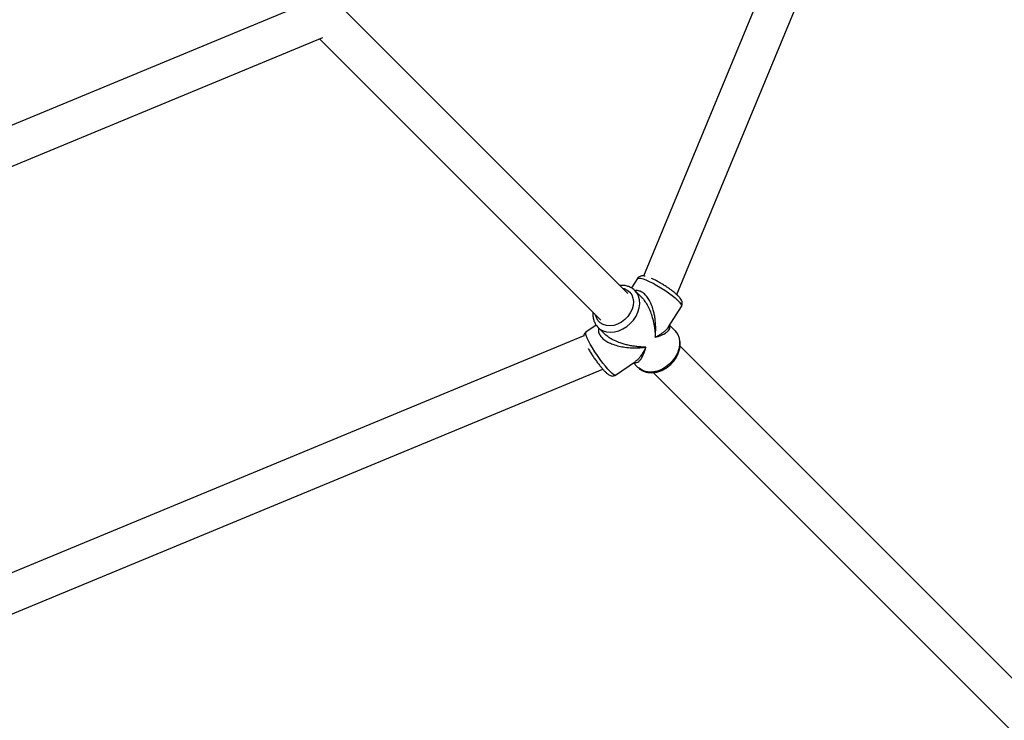
# Model space of a CAD drawing. Units: millimetres. Extents: x -4534 to 4839, y -3372 to 8938.
# Drawn here: x 1249 to 1664, y 2822 to 3118 of the extents above; entities that cross this region are included whole.
import ezdxf

# ---------------------------------------------------------------- set-up
doc = ezdxf.new("R2010")
doc.units = ezdxf.units.MM
doc.layers.add('Toestel 2D', color=7, linetype='Continuous', lineweight=20)

# ---------------------------------------------------------------- blocks, each defined once
blk = doc.blocks.new('BG-8145-RB')
at = {"layer": 'Toestel 2D', "lineweight": 25}
for points in [[(1648.36, 3339.67), (1648.36, 3339.67), (1511.68, 3009.69), (1511.68, 3009.69)], [(1525.74, 3001.83), (1525.74, 3001.83), (1663.14, 3333.54), (1663.14, 3333.54)], [(1362.77, 3121.99), (1362.77, 3121.99), (708.57, 2851.01), (708.57, 2851.01)], [(1505.08, 3002.31), (1505.08, 3002.31), (1386.33, 3121.06), (1386.33, 3121.06)], [(711.83, 2835.05), (711.83, 2835.05), (1376.43, 3110.33), (1376.43, 3110.33)], [(1375.02, 3109.75), (1375.02, 3109.75), (1493.76, 2991), (1493.76, 2991)], [(1509.12, 3008.59), (1509.12, 3008.59), (1506.63, 3004.63), (1506.63, 3004.63)], [(1508.11, 3003.52), (1508.11, 3003.52), (1507.95, 3003.68), (1507.95, 3003.68)], [(1510.86, 3000.77), (1510.86, 3000.77), (1508.11, 3003.52), (1508.11, 3003.52)], [(1522.3, 2988.24), (1522.3, 2988.24), (1527.74, 2996.87), (1527.74, 2996.87)], [(1491.75, 2988.98), (1491.75, 2988.98), (1487.44, 2986.01), (1487.44, 2986.01)], [(1492.55, 2987.97), (1492.55, 2987.97), (1495.24, 2985.28), (1495.24, 2985.28)], [(1492.55, 2987.97), (1492.55, 2987.97), (1492.68, 2987.84), (1492.68, 2987.84)], [(1524.93, 2986.71), (1524.93, 2986.71), (1522.73, 2988.91), (1522.73, 2988.91)], [(1524.93, 2986.71), (1524.93, 2986.71), (1525.03, 2986.6), (1525.03, 2986.6)], [(1486.5, 2984.45), (1486.5, 2984.45), (1159.83, 2849.14), (1159.83, 2849.14)], [(1683.32, 2824.07), (1683.32, 2824.07), (1527.1, 2980.29), (1527.1, 2980.29)], [(1165.96, 2834.36), (1165.96, 2834.36), (1494.49, 2970.44), (1494.49, 2970.44)], [(1499.93, 2967.9), (1499.93, 2967.9), (1508.31, 2973.68), (1508.31, 2973.68)], [(1507.44, 2973.08), (1507.44, 2973.08), (1509.37, 2971.15), (1509.37, 2971.15)], [(1509.54, 2970.99), (1509.54, 2970.99), (1509.37, 2971.15), (1509.37, 2971.15)], [(1515.81, 2968.96), (1515.81, 2968.96), (1672.01, 2812.76), (1672.01, 2812.76)]]:
    blk.add_open_spline(points, degree=3, dxfattribs=at)
for points, knots in [([(1509.12, 3008.59), (1509.12, 3008.59), (1509.25, 3008.71), (1509.25, 3008.71), (1509.25, 3008.71), (1509.25, 3008.71), (1509.73, 3008.83), (1509.73, 3008.83), (1509.73, 3008.83), (1509.73, 3008.83), (1510.49, 3008.75), (1510.49, 3008.75), (1510.49, 3008.75), (1510.49, 3008.75), (1511.5, 3008.48), (1511.5, 3008.48), (1511.5, 3008.48), (1511.5, 3008.48), (1512.74, 3008.02), (1512.74, 3008.02), (1512.74, 3008.02), (1512.74, 3008.02), (1514.16, 3007.4), (1514.16, 3007.4), (1514.16, 3007.4), (1514.16, 3007.4), (1515.72, 3006.62), (1515.72, 3006.62), (1515.72, 3006.62), (1515.72, 3006.62), (1517.36, 3005.72), (1517.36, 3005.72), (1517.36, 3005.72), (1517.36, 3005.72), (1519.04, 3004.72), (1519.04, 3004.72), (1519.04, 3004.72), (1519.04, 3004.72), (1520.7, 3003.65), (1520.7, 3003.65), (1520.7, 3003.65), (1520.7, 3003.65), (1522.29, 3002.56), (1522.29, 3002.56), (1522.29, 3002.56), (1522.29, 3002.56), (1523.75, 3001.48), (1523.75, 3001.48), (1523.75, 3001.48), (1523.75, 3001.48), (1525.04, 3000.43), (1525.04, 3000.43), (1525.04, 3000.43), (1525.04, 3000.43), (1526.12, 2999.46), (1526.12, 2999.46), (1526.12, 2999.46), (1526.12, 2999.46), (1526.95, 2998.59), (1526.95, 2998.59), (1526.95, 2998.59), (1526.95, 2998.59), (1527.51, 2997.86), (1527.51, 2997.86), (1527.51, 2997.86), (1527.51, 2997.86), (1527.78, 2997.28), (1527.78, 2997.28), (1527.78, 2997.28), (1527.78, 2997.28), (1527.74, 2996.88), (1527.74, 2996.88), (1527.74, 2996.88), (1527.74, 2996.88), (1527.74, 2996.87), (1527.74, 2996.87)], [0, 0, 0, 0, 0.05, 0.05, 0.05, 0.05, 0.1, 0.1, 0.1, 0.1, 0.15, 0.15, 0.15, 0.15, 0.2, 0.2, 0.2, 0.2, 0.25, 0.25, 0.25, 0.25, 0.3, 0.3, 0.3, 0.3, 0.35, 0.35, 0.35, 0.35, 0.4, 0.4, 0.4, 0.4, 0.45, 0.45, 0.45, 0.45, 0.5, 0.5, 0.5, 0.5, 0.55, 0.55, 0.55, 0.55, 0.6, 0.6, 0.6, 0.6, 0.65, 0.65, 0.65, 0.65, 0.7, 0.7, 0.7, 0.7, 0.75, 0.75, 0.75, 0.75, 0.8, 0.8, 0.8, 0.8, 0.85, 0.85, 0.85, 0.85, 0.9, 0.9, 0.9, 0.9, 1, 1, 1, 1]), ([(1512.46, 3009.57), (1512.33, 3009.6), (1512.21, 3009.64), (1512.08, 3009.66), (1512.08, 3009.66), (1511.81, 3009.72), (1511.54, 3009.73), (1511.26, 3009.72), (1511.26, 3009.72), (1511.04, 3009.71), (1510.82, 3009.69), (1510.59, 3009.63), (1510.59, 3009.63), (1510.37, 3009.58), (1510.14, 3009.48), (1509.91, 3009.36), (1509.91, 3009.36), (1509.69, 3009.23), (1509.47, 3009.07), (1509.31, 3008.85), (1509.31, 3008.85), (1509.25, 3008.76), (1509.2, 3008.66), (1509.14, 3008.56)], [0, 0, 0, 0, 0.142857, 0.142857, 0.142857, 0.142857, 0.285714, 0.285714, 0.285714, 0.285714, 0.428571, 0.428571, 0.428571, 0.428571, 0.571429, 0.571429, 0.571429, 0.571429, 0.714286, 0.714286, 0.714286, 0.714286, 1, 1, 1, 1]), ([(1527.71, 2996.89), (1527.78, 2996.99), (1527.85, 2997.08), (1527.91, 2997.19), (1527.91, 2997.19), (1528.03, 2997.43), (1528.08, 2997.7), (1528.09, 2997.95), (1528.09, 2997.95), (1528.1, 2998.19), (1528.09, 2998.42), (1528.05, 2998.63), (1528.05, 2998.63), (1528, 2998.85), (1527.93, 2999.06), (1527.85, 2999.24), (1527.85, 2999.24), (1527.76, 2999.47), (1527.64, 2999.67), (1527.51, 2999.87), (1527.51, 2999.87), (1527.33, 3000.15), (1527.13, 3000.41), (1526.89, 3000.68), (1526.89, 3000.68), (1526.64, 3000.97), (1526.35, 3001.26), (1526.03, 3001.57), (1526.03, 3001.57), (1525.69, 3001.89), (1525.32, 3002.22), (1524.91, 3002.57), (1524.91, 3002.57), (1524.52, 3002.89), (1524.1, 3003.22), (1523.65, 3003.56), (1523.65, 3003.56), (1523.22, 3003.88), (1522.76, 3004.22), (1522.29, 3004.55), (1522.29, 3004.55), (1521.82, 3004.87), (1521.33, 3005.2), (1520.84, 3005.52), (1520.84, 3005.52), (1520.35, 3005.83), (1519.85, 3006.14), (1519.35, 3006.44), (1519.35, 3006.44), (1518.85, 3006.74), (1518.35, 3007.02), (1517.86, 3007.29), (1517.86, 3007.29), (1517.37, 3007.57), (1516.88, 3007.82), (1516.42, 3008.05), (1516.42, 3008.05), (1515.98, 3008.27), (1515.56, 3008.46), (1515.15, 3008.65)], [0, 0, 0, 0, 0.0625, 0.0625, 0.0625, 0.0625, 0.125, 0.125, 0.125, 0.125, 0.1875, 0.1875, 0.1875, 0.1875, 0.25, 0.25, 0.25, 0.25, 0.3125, 0.3125, 0.3125, 0.3125, 0.375, 0.375, 0.375, 0.375, 0.4375, 0.4375, 0.4375, 0.4375, 0.5, 0.5, 0.5, 0.5, 0.5625, 0.5625, 0.5625, 0.5625, 0.625, 0.625, 0.625, 0.625, 0.6875, 0.6875, 0.6875, 0.6875, 0.75, 0.75, 0.75, 0.75, 0.8125, 0.8125, 0.8125, 0.8125, 0.875, 0.875, 0.875, 0.875, 1, 1, 1, 1]), ([(1502.85, 3004.55), (1502.85, 3004.55), (1503.51, 3004.38), (1503.51, 3004.38), (1503.51, 3004.38), (1503.51, 3004.38), (1504.82, 3003.78), (1504.82, 3003.78), (1504.82, 3003.78), (1504.82, 3003.78), (1505.9, 3002.9), (1505.9, 3002.9), (1505.9, 3002.9), (1505.9, 3002.9), (1506.72, 3001.76), (1506.72, 3001.76), (1506.72, 3001.76), (1506.72, 3001.76), (1507.24, 3000.41), (1507.24, 3000.41), (1507.24, 3000.41), (1507.24, 3000.41), (1507.44, 2998.91), (1507.44, 2998.91), (1507.44, 2998.91), (1507.44, 2998.91), (1507.31, 2997.31), (1507.31, 2997.31), (1507.31, 2997.31), (1507.31, 2997.31), (1506.86, 2995.69), (1506.86, 2995.69), (1506.86, 2995.69), (1506.86, 2995.69), (1506.1, 2994.11), (1506.1, 2994.11), (1506.1, 2994.11), (1506.1, 2994.11), (1505.07, 2992.63), (1505.07, 2992.63), (1505.07, 2992.63), (1505.07, 2992.63), (1503.81, 2991.32), (1503.81, 2991.32), (1503.81, 2991.32), (1503.81, 2991.32), (1502.37, 2990.22), (1502.37, 2990.22), (1502.37, 2990.22), (1502.37, 2990.22), (1500.81, 2989.39), (1500.81, 2989.39), (1500.81, 2989.39), (1500.81, 2989.39), (1499.19, 2988.86), (1499.19, 2988.86), (1499.19, 2988.86), (1499.19, 2988.86), (1497.58, 2988.64), (1497.58, 2988.64), (1497.58, 2988.64), (1497.58, 2988.64), (1496.05, 2988.76), (1496.05, 2988.76), (1496.05, 2988.76), (1496.05, 2988.76), (1494.65, 2989.19), (1494.65, 2989.19), (1494.65, 2989.19), (1494.65, 2989.19), (1493.45, 2989.93), (1493.45, 2989.93), (1493.45, 2989.93), (1493.45, 2989.93), (1492.5, 2990.95), (1492.5, 2990.95), (1492.5, 2990.95), (1492.5, 2990.95), (1491.83, 2992.2), (1491.83, 2992.2), (1491.83, 2992.2), (1491.83, 2992.2), (1491.53, 2993.23), (1491.53, 2993.23)], [0, 0, 0, 0, 0.045455, 0.045455, 0.045455, 0.045455, 0.090909, 0.090909, 0.090909, 0.090909, 0.136364, 0.136364, 0.136364, 0.136364, 0.181818, 0.181818, 0.181818, 0.181818, 0.227273, 0.227273, 0.227273, 0.227273, 0.272727, 0.272727, 0.272727, 0.272727, 0.318182, 0.318182, 0.318182, 0.318182, 0.363636, 0.363636, 0.363636, 0.363636, 0.409091, 0.409091, 0.409091, 0.409091, 0.454545, 0.454545, 0.454545, 0.454545, 0.5, 0.5, 0.5, 0.5, 0.545455, 0.545455, 0.545455, 0.545455, 0.590909, 0.590909, 0.590909, 0.590909, 0.636364, 0.636364, 0.636364, 0.636364, 0.681818, 0.681818, 0.681818, 0.681818, 0.727273, 0.727273, 0.727273, 0.727273, 0.772727, 0.772727, 0.772727, 0.772727, 0.818182, 0.818182, 0.818182, 0.818182, 0.863636, 0.863636, 0.863636, 0.863636, 0.909091, 0.909091, 0.909091, 0.909091, 1, 1, 1, 1]), ([(1492.68, 2987.84), (1492.68, 2987.84), (1493.3, 2987.33), (1493.3, 2987.33), (1493.3, 2987.33), (1493.3, 2987.33), (1494.63, 2986.57), (1494.63, 2986.57), (1494.63, 2986.57), (1494.63, 2986.57), (1496.14, 2986.1), (1496.14, 2986.1), (1496.14, 2986.1), (1496.14, 2986.1), (1497.79, 2985.95), (1497.79, 2985.95), (1497.79, 2985.95), (1497.79, 2985.95), (1499.52, 2986.11), (1499.52, 2986.11), (1499.52, 2986.11), (1499.52, 2986.11), (1501.28, 2986.58), (1501.28, 2986.58), (1501.28, 2986.58), (1501.28, 2986.58), (1503, 2987.34), (1503, 2987.34), (1503, 2987.34), (1503, 2987.34), (1504.64, 2988.38), (1504.64, 2988.38), (1504.64, 2988.38), (1504.64, 2988.38), (1506.15, 2989.65), (1506.15, 2989.65), (1506.15, 2989.65), (1506.15, 2989.65), (1507.46, 2991.11), (1507.46, 2991.11), (1507.46, 2991.11), (1507.46, 2991.11), (1508.55, 2992.73), (1508.55, 2992.73), (1508.55, 2992.73), (1508.55, 2992.73), (1509.37, 2994.44), (1509.37, 2994.44), (1509.37, 2994.44), (1509.37, 2994.44), (1509.9, 2996.2), (1509.9, 2996.2), (1509.9, 2996.2), (1509.9, 2996.2), (1510.12, 2997.94), (1510.12, 2997.94), (1510.12, 2997.94), (1510.12, 2997.94), (1510.03, 2999.61), (1510.03, 2999.61), (1510.03, 2999.61), (1510.03, 2999.61), (1509.63, 3001.15), (1509.63, 3001.15), (1509.63, 3001.15), (1509.63, 3001.15), (1508.93, 3002.53), (1508.93, 3002.53), (1508.93, 3002.53), (1508.93, 3002.53), (1508.11, 3003.52), (1508.11, 3003.52)], [0, 0, 0, 0, 0.052632, 0.052632, 0.052632, 0.052632, 0.105263, 0.105263, 0.105263, 0.105263, 0.157895, 0.157895, 0.157895, 0.157895, 0.210526, 0.210526, 0.210526, 0.210526, 0.263158, 0.263158, 0.263158, 0.263158, 0.315789, 0.315789, 0.315789, 0.315789, 0.368421, 0.368421, 0.368421, 0.368421, 0.421053, 0.421053, 0.421053, 0.421053, 0.473684, 0.473684, 0.473684, 0.473684, 0.526316, 0.526316, 0.526316, 0.526316, 0.578947, 0.578947, 0.578947, 0.578947, 0.631579, 0.631579, 0.631579, 0.631579, 0.684211, 0.684211, 0.684211, 0.684211, 0.736842, 0.736842, 0.736842, 0.736842, 0.789474, 0.789474, 0.789474, 0.789474, 0.842105, 0.842105, 0.842105, 0.842105, 0.894737, 0.894737, 0.894737, 0.894737, 1, 1, 1, 1]), ([(1507.93, 3003.7), (1507.69, 3003.9), (1507.46, 3004.11), (1507.21, 3004.29), (1507.21, 3004.29), (1506.8, 3004.59), (1506.35, 3004.84), (1505.89, 3005.05), (1505.89, 3005.05), (1505.42, 3005.26), (1504.93, 3005.42), (1504.42, 3005.54), (1504.42, 3005.54), (1503.91, 3005.66), (1503.38, 3005.74), (1502.84, 3005.75), (1502.84, 3005.75), (1502.46, 3005.76), (1502.07, 3005.73), (1501.69, 3005.71)], [0, 0, 0, 0, 0.166667, 0.166667, 0.166667, 0.166667, 0.333333, 0.333333, 0.333333, 0.333333, 0.5, 0.5, 0.5, 0.5, 0.666667, 0.666667, 0.666667, 0.666667, 1, 1, 1, 1]), ([(1516.66, 2983.84), (1516.72, 2984.4), (1516.77, 2984.97), (1516.81, 2985.54), (1516.81, 2985.54), (1516.84, 2985.94), (1516.85, 2986.35), (1516.86, 2986.76), (1516.86, 2986.76), (1516.87, 2987.28), (1516.87, 2987.8), (1516.86, 2988.32), (1516.86, 2988.32), (1516.84, 2988.78), (1516.82, 2989.25), (1516.79, 2989.71), (1516.79, 2989.71), (1516.74, 2990.39), (1516.67, 2991.08), (1516.57, 2991.76), (1516.57, 2991.76), (1516.49, 2992.38), (1516.38, 2993), (1516.25, 2993.62), (1516.25, 2993.62), (1516.14, 2994.17), (1516.01, 2994.73), (1515.85, 2995.27), (1515.85, 2995.27), (1515.62, 2996.12), (1515.33, 2996.95), (1515, 2997.75), (1515, 2997.75), (1514.7, 2998.46), (1514.37, 2999.15), (1513.98, 2999.79), (1513.98, 2999.79), (1513.61, 3000.4), (1513.21, 3000.97), (1512.76, 3001.47), (1512.76, 3001.47), (1512.34, 3001.94), (1511.89, 3002.35), (1511.42, 3002.67), (1511.42, 3002.67), (1510.96, 3002.98), (1510.48, 3003.2), (1509.99, 3003.36), (1509.99, 3003.36), (1509.49, 3003.52), (1508.98, 3003.61), (1508.51, 3003.53), (1508.51, 3003.53), (1508.4, 3003.51), (1508.29, 3003.48), (1508.19, 3003.45)], [0, 0, 0, 0, 0.066667, 0.066667, 0.066667, 0.066667, 0.133333, 0.133333, 0.133333, 0.133333, 0.2, 0.2, 0.2, 0.2, 0.266667, 0.266667, 0.266667, 0.266667, 0.333333, 0.333333, 0.333333, 0.333333, 0.4, 0.4, 0.4, 0.4, 0.466667, 0.466667, 0.466667, 0.466667, 0.533333, 0.533333, 0.533333, 0.533333, 0.6, 0.6, 0.6, 0.6, 0.666667, 0.666667, 0.666667, 0.666667, 0.733333, 0.733333, 0.733333, 0.733333, 0.8, 0.8, 0.8, 0.8, 0.866667, 0.866667, 0.866667, 0.866667, 1, 1, 1, 1]), ([(1510.85, 3000.76), (1510.91, 3000.71), (1510.96, 3000.66), (1511.02, 3000.61), (1511.02, 3000.61), (1511.51, 3000.17), (1511.94, 2999.58), (1512.34, 2998.98), (1512.34, 2998.98), (1512.77, 2998.34), (1513.17, 2997.68), (1513.53, 2996.99), (1513.53, 2996.99), (1513.93, 2996.23), (1514.29, 2995.44), (1514.6, 2994.64), (1514.6, 2994.64), (1514.91, 2993.83), (1515.19, 2993.02), (1515.42, 2992.21), (1515.42, 2992.21), (1515.7, 2991.26), (1515.92, 2990.31), (1516.1, 2989.37), (1516.1, 2989.37), (1516.22, 2988.77), (1516.31, 2988.18), (1516.39, 2987.58), (1516.39, 2987.58), (1516.47, 2987.01), (1516.53, 2986.44), (1516.57, 2985.87), (1516.57, 2985.87), (1516.62, 2985.19), (1516.64, 2984.51), (1516.66, 2983.84)], [0, 0, 0, 0, 0.1, 0.1, 0.1, 0.1, 0.2, 0.2, 0.2, 0.2, 0.3, 0.3, 0.3, 0.3, 0.4, 0.4, 0.4, 0.4, 0.5, 0.5, 0.5, 0.5, 0.6, 0.6, 0.6, 0.6, 0.7, 0.7, 0.7, 0.7, 0.8, 0.8, 0.8, 0.8, 1, 1, 1, 1]), ([(1490.37, 2994.39), (1490.34, 2993.96), (1490.32, 2993.53), (1490.33, 2993.11), (1490.33, 2993.11), (1490.35, 2992.55), (1490.44, 2992), (1490.58, 2991.47), (1490.58, 2991.47), (1490.72, 2990.94), (1490.91, 2990.44), (1491.14, 2989.96), (1491.14, 2989.96), (1491.36, 2989.49), (1491.63, 2989.04), (1491.96, 2988.64), (1491.96, 2988.64), (1492.19, 2988.36), (1492.46, 2988.1), (1492.72, 2987.85)], [0, 0, 0, 0, 0.166667, 0.166667, 0.166667, 0.166667, 0.333333, 0.333333, 0.333333, 0.333333, 0.5, 0.5, 0.5, 0.5, 0.666667, 0.666667, 0.666667, 0.666667, 1, 1, 1, 1]), ([(1492.79, 2987.73), (1492.73, 2987.49), (1492.68, 2987.26), (1492.66, 2987.02), (1492.66, 2987.02), (1492.62, 2986.55), (1492.73, 2986.06), (1492.92, 2985.58), (1492.92, 2985.58), (1493.1, 2985.11), (1493.36, 2984.65), (1493.7, 2984.21), (1493.7, 2984.21), (1494.05, 2983.76), (1494.48, 2983.33), (1494.97, 2982.95), (1494.97, 2982.95), (1495.5, 2982.52), (1496.09, 2982.14), (1496.72, 2981.81), (1496.72, 2981.81), (1497.38, 2981.45), (1498.08, 2981.15), (1498.8, 2980.88), (1498.8, 2980.88), (1499.62, 2980.58), (1500.47, 2980.34), (1501.32, 2980.14), (1501.32, 2980.14), (1502.17, 2979.94), (1503.03, 2979.78), (1503.89, 2979.67), (1503.89, 2979.67), (1504.9, 2979.53), (1505.9, 2979.45), (1506.9, 2979.41), (1506.9, 2979.41), (1507.53, 2979.39), (1508.16, 2979.39), (1508.78, 2979.4), (1508.78, 2979.4), (1509.39, 2979.41), (1509.99, 2979.44), (1510.59, 2979.49), (1510.59, 2979.49), (1511.31, 2979.55), (1512.01, 2979.64), (1512.72, 2979.73)], [0, 0, 0, 0, 0.076923, 0.076923, 0.076923, 0.076923, 0.153846, 0.153846, 0.153846, 0.153846, 0.230769, 0.230769, 0.230769, 0.230769, 0.307692, 0.307692, 0.307692, 0.307692, 0.384615, 0.384615, 0.384615, 0.384615, 0.461538, 0.461538, 0.461538, 0.461538, 0.538462, 0.538462, 0.538462, 0.538462, 0.615385, 0.615385, 0.615385, 0.615385, 0.692308, 0.692308, 0.692308, 0.692308, 0.769231, 0.769231, 0.769231, 0.769231, 0.846154, 0.846154, 0.846154, 0.846154, 1, 1, 1, 1]), ([(1525.03, 2986.6), (1525.03, 2986.6), (1525.03, 2986.6), (1525.03, 2986.6), (1525.03, 2986.6), (1525.03, 2986.6), (1525.95, 2985.39), (1525.95, 2985.39), (1525.95, 2985.39), (1525.95, 2985.39), (1526.57, 2983.97), (1526.57, 2983.97), (1526.57, 2983.97), (1526.57, 2983.97), (1526.9, 2982.38), (1526.9, 2982.38), (1526.9, 2982.38), (1526.9, 2982.38), (1526.91, 2980.69), (1526.91, 2980.69), (1526.91, 2980.69), (1526.91, 2980.69), (1526.61, 2978.94), (1526.61, 2978.94), (1526.61, 2978.94), (1526.61, 2978.94), (1526.01, 2977.19), (1526.01, 2977.19), (1526.01, 2977.19), (1526.01, 2977.19), (1525.12, 2975.5), (1525.12, 2975.5), (1525.12, 2975.5), (1525.12, 2975.5), (1523.97, 2973.91), (1523.97, 2973.91), (1523.97, 2973.91), (1523.97, 2973.91), (1522.6, 2972.49), (1522.6, 2972.49), (1522.6, 2972.49), (1522.6, 2972.49), (1521.06, 2971.28), (1521.06, 2971.28), (1521.06, 2971.28), (1521.06, 2971.28), (1519.4, 2970.31), (1519.4, 2970.31), (1519.4, 2970.31), (1519.4, 2970.31), (1517.66, 2969.61), (1517.66, 2969.61), (1517.66, 2969.61), (1517.66, 2969.61), (1515.9, 2969.22), (1515.9, 2969.22), (1515.9, 2969.22), (1515.9, 2969.22), (1514.19, 2969.14), (1514.19, 2969.14), (1514.19, 2969.14), (1514.19, 2969.14), (1512.57, 2969.37), (1512.57, 2969.37), (1512.57, 2969.37), (1512.57, 2969.37), (1511.09, 2969.92), (1511.09, 2969.92), (1511.09, 2969.92), (1511.09, 2969.92), (1509.82, 2970.75), (1509.82, 2970.75), (1509.82, 2970.75), (1509.82, 2970.75), (1509.54, 2970.99), (1509.54, 2970.99)], [0, 0, 0, 0, 0.05, 0.05, 0.05, 0.05, 0.1, 0.1, 0.1, 0.1, 0.15, 0.15, 0.15, 0.15, 0.2, 0.2, 0.2, 0.2, 0.25, 0.25, 0.25, 0.25, 0.3, 0.3, 0.3, 0.3, 0.35, 0.35, 0.35, 0.35, 0.4, 0.4, 0.4, 0.4, 0.45, 0.45, 0.45, 0.45, 0.5, 0.5, 0.5, 0.5, 0.55, 0.55, 0.55, 0.55, 0.6, 0.6, 0.6, 0.6, 0.65, 0.65, 0.65, 0.65, 0.7, 0.7, 0.7, 0.7, 0.75, 0.75, 0.75, 0.75, 0.8, 0.8, 0.8, 0.8, 0.85, 0.85, 0.85, 0.85, 0.9, 0.9, 0.9, 0.9, 1, 1, 1, 1]), ([(1509.59, 2971), (1509.75, 2970.83), (1509.91, 2970.67), (1510.09, 2970.52), (1510.09, 2970.52), (1510.47, 2970.2), (1510.92, 2969.94), (1511.38, 2969.73), (1511.38, 2969.73), (1511.84, 2969.51), (1512.33, 2969.33), (1512.83, 2969.19), (1512.83, 2969.19), (1513.33, 2969.06), (1513.85, 2968.98), (1514.39, 2968.94), (1514.39, 2968.94), (1514.93, 2968.9), (1515.48, 2968.91), (1516.03, 2968.96), (1516.03, 2968.96), (1516.59, 2969.02), (1517.16, 2969.12), (1517.72, 2969.27), (1517.72, 2969.27), (1518.28, 2969.42), (1518.84, 2969.62), (1519.39, 2969.86), (1519.39, 2969.86), (1519.95, 2970.1), (1520.49, 2970.39), (1521.01, 2970.71), (1521.01, 2970.71), (1521.53, 2971.04), (1522.04, 2971.4), (1522.52, 2971.8), (1522.52, 2971.8), (1523, 2972.2), (1523.45, 2972.63), (1523.87, 2973.1), (1523.87, 2973.1), (1524.3, 2973.56), (1524.69, 2974.05), (1525.04, 2974.56), (1525.04, 2974.56), (1525.39, 2975.08), (1525.71, 2975.61), (1525.98, 2976.16), (1525.98, 2976.16), (1526.25, 2976.72), (1526.48, 2977.28), (1526.66, 2977.85), (1526.66, 2977.85), (1526.84, 2978.43), (1526.98, 2979.01), (1527.06, 2979.59), (1527.06, 2979.59), (1527.14, 2980.17), (1527.18, 2980.74), (1527.16, 2981.31), (1527.16, 2981.31), (1527.14, 2981.87), (1527.07, 2982.43), (1526.95, 2982.97), (1526.95, 2982.97), (1526.83, 2983.5), (1526.66, 2984.01), (1526.44, 2984.5), (1526.44, 2984.5), (1526.23, 2984.98), (1525.98, 2985.44), (1525.66, 2985.85), (1525.66, 2985.85), (1525.46, 2986.1), (1525.24, 2986.33), (1525.02, 2986.56)], [0, 0, 0, 0, 0.05, 0.05, 0.05, 0.05, 0.1, 0.1, 0.1, 0.1, 0.15, 0.15, 0.15, 0.15, 0.2, 0.2, 0.2, 0.2, 0.25, 0.25, 0.25, 0.25, 0.3, 0.3, 0.3, 0.3, 0.35, 0.35, 0.35, 0.35, 0.4, 0.4, 0.4, 0.4, 0.45, 0.45, 0.45, 0.45, 0.5, 0.5, 0.5, 0.5, 0.55, 0.55, 0.55, 0.55, 0.6, 0.6, 0.6, 0.6, 0.65, 0.65, 0.65, 0.65, 0.7, 0.7, 0.7, 0.7, 0.75, 0.75, 0.75, 0.75, 0.8, 0.8, 0.8, 0.8, 0.85, 0.85, 0.85, 0.85, 0.9, 0.9, 0.9, 0.9, 1, 1, 1, 1]), ([(1516.66, 2983.84), (1517.06, 2983.95), (1517.45, 2984.07), (1517.83, 2984.19), (1517.83, 2984.19), (1518.11, 2984.28), (1518.38, 2984.38), (1518.64, 2984.48), (1518.64, 2984.48), (1518.95, 2984.6), (1519.24, 2984.72), (1519.53, 2984.85), (1519.53, 2984.85), (1519.79, 2984.97), (1520.05, 2985.09), (1520.29, 2985.22), (1520.29, 2985.22), (1520.78, 2985.47), (1521.21, 2985.75), (1521.58, 2986.04), (1521.58, 2986.04), (1521.91, 2986.3), (1522.2, 2986.57), (1522.4, 2986.86), (1522.4, 2986.86), (1522.6, 2987.13), (1522.73, 2987.42), (1522.81, 2987.72), (1522.81, 2987.72), (1522.88, 2987.99), (1522.91, 2988.27), (1522.77, 2988.56), (1522.77, 2988.56), (1522.73, 2988.63), (1522.68, 2988.7), (1522.64, 2988.76)], [0, 0, 0, 0, 0.1, 0.1, 0.1, 0.1, 0.2, 0.2, 0.2, 0.2, 0.3, 0.3, 0.3, 0.3, 0.4, 0.4, 0.4, 0.4, 0.5, 0.5, 0.5, 0.5, 0.6, 0.6, 0.6, 0.6, 0.7, 0.7, 0.7, 0.7, 0.8, 0.8, 0.8, 0.8, 1, 1, 1, 1]), ([(1522.27, 2988.25), (1522.1, 2987.98), (1521.92, 2987.7), (1521.7, 2987.44), (1521.7, 2987.44), (1521.34, 2986.99), (1520.87, 2986.56), (1520.36, 2986.14), (1520.36, 2986.14), (1520.03, 2985.88), (1519.68, 2985.62), (1519.32, 2985.37), (1519.32, 2985.37), (1518.96, 2985.12), (1518.58, 2984.88), (1518.18, 2984.65), (1518.18, 2984.65), (1517.7, 2984.37), (1517.18, 2984.11), (1516.66, 2983.84)], [0, 0, 0, 0, 0.166667, 0.166667, 0.166667, 0.166667, 0.333333, 0.333333, 0.333333, 0.333333, 0.5, 0.5, 0.5, 0.5, 0.666667, 0.666667, 0.666667, 0.666667, 1, 1, 1, 1]), ([(1487.46, 2985.98), (1487.38, 2985.94), (1487.29, 2985.89), (1487.21, 2985.83), (1487.21, 2985.83), (1487, 2985.67), (1486.85, 2985.45), (1486.74, 2985.22), (1486.74, 2985.22), (1486.63, 2985.01), (1486.55, 2984.81), (1486.51, 2984.61), (1486.51, 2984.61), (1486.49, 2984.49), (1486.48, 2984.38), (1486.48, 2984.27)], [0, 0, 0, 0, 0.2, 0.2, 0.2, 0.2, 0.4, 0.4, 0.4, 0.4, 0.6, 0.6, 0.6, 0.6, 1, 1, 1, 1]), ([(1497.66, 2969.35), (1497.66, 2969.35), (1496.71, 2970.36), (1496.71, 2970.36), (1496.71, 2970.36), (1496.71, 2970.36), (1495.65, 2971.59), (1495.65, 2971.59), (1495.65, 2971.59), (1495.65, 2971.59), (1494.54, 2972.99), (1494.54, 2972.99), (1494.54, 2972.99), (1494.54, 2972.99), (1493.39, 2974.51), (1493.39, 2974.51), (1493.39, 2974.51), (1493.39, 2974.51), (1492.26, 2976.12), (1492.26, 2976.12), (1492.26, 2976.12), (1492.26, 2976.12), (1491.17, 2977.75), (1491.17, 2977.75), (1491.17, 2977.75), (1491.17, 2977.75), (1490.16, 2979.36), (1490.16, 2979.36), (1490.16, 2979.36), (1490.16, 2979.36), (1489.26, 2980.89), (1489.26, 2980.89), (1489.26, 2980.89), (1489.26, 2980.89), (1488.51, 2982.29), (1488.51, 2982.29), (1488.51, 2982.29), (1488.51, 2982.29), (1487.92, 2983.52), (1487.92, 2983.52), (1487.92, 2983.52), (1487.92, 2983.52), (1487.52, 2984.54), (1487.52, 2984.54), (1487.52, 2984.54), (1487.52, 2984.54), (1487.32, 2985.32), (1487.32, 2985.32), (1487.32, 2985.32), (1487.32, 2985.32), (1487.32, 2985.82), (1487.32, 2985.82), (1487.32, 2985.82), (1487.32, 2985.82), (1487.44, 2986.01), (1487.44, 2986.01)], [0, 0, 0, 0, 0.066667, 0.066667, 0.066667, 0.066667, 0.133333, 0.133333, 0.133333, 0.133333, 0.2, 0.2, 0.2, 0.2, 0.266667, 0.266667, 0.266667, 0.266667, 0.333333, 0.333333, 0.333333, 0.333333, 0.4, 0.4, 0.4, 0.4, 0.466667, 0.466667, 0.466667, 0.466667, 0.533333, 0.533333, 0.533333, 0.533333, 0.6, 0.6, 0.6, 0.6, 0.666667, 0.666667, 0.666667, 0.666667, 0.733333, 0.733333, 0.733333, 0.733333, 0.8, 0.8, 0.8, 0.8, 0.866667, 0.866667, 0.866667, 0.866667, 1, 1, 1, 1]), ([(1512.72, 2979.73), (1512.2, 2979.73), (1511.67, 2979.73), (1511.14, 2979.74), (1511.14, 2979.74), (1510.76, 2979.76), (1510.38, 2979.78), (1510, 2979.81), (1510, 2979.81), (1509.51, 2979.84), (1509.03, 2979.89), (1508.54, 2979.94), (1508.54, 2979.94), (1508.1, 2979.99), (1507.67, 2980.06), (1507.23, 2980.12), (1507.23, 2980.12), (1506.59, 2980.23), (1505.94, 2980.35), (1505.29, 2980.49), (1505.29, 2980.49), (1504.7, 2980.62), (1504.11, 2980.77), (1503.52, 2980.94), (1503.52, 2980.94), (1502.99, 2981.09), (1502.46, 2981.26), (1501.93, 2981.44), (1501.93, 2981.44), (1501.12, 2981.73), (1500.31, 2982.05), (1499.52, 2982.42), (1499.52, 2982.42), (1498.83, 2982.75), (1498.16, 2983.12), (1497.51, 2983.52), (1497.51, 2983.52), (1496.89, 2983.9), (1496.28, 2984.31), (1495.79, 2984.77), (1495.79, 2984.77), (1495.61, 2984.95), (1495.44, 2985.13), (1495.27, 2985.31)], [0, 0, 0, 0, 0.083333, 0.083333, 0.083333, 0.083333, 0.166667, 0.166667, 0.166667, 0.166667, 0.25, 0.25, 0.25, 0.25, 0.333333, 0.333333, 0.333333, 0.333333, 0.416667, 0.416667, 0.416667, 0.416667, 0.5, 0.5, 0.5, 0.5, 0.583333, 0.583333, 0.583333, 0.583333, 0.666667, 0.666667, 0.666667, 0.666667, 0.75, 0.75, 0.75, 0.75, 0.833333, 0.833333, 0.833333, 0.833333, 1, 1, 1, 1]), ([(1488.35, 2979.14), (1488.36, 2979.13), (1488.36, 2979.13), (1488.36, 2979.12), (1488.36, 2979.12), (1488.59, 2978.69), (1488.89, 2978.21), (1489.18, 2977.73), (1489.18, 2977.73), (1489.48, 2977.25), (1489.77, 2976.77), (1490.09, 2976.29), (1490.09, 2976.29), (1490.25, 2976.05), (1490.42, 2975.81), (1490.58, 2975.57)], [0, 0, 0, 0, 0.2, 0.2, 0.2, 0.2, 0.4, 0.4, 0.4, 0.4, 0.6, 0.6, 0.6, 0.6, 1, 1, 1, 1]), ([(1507.65, 2973.23), (1507.75, 2973.18), (1507.84, 2973.13), (1507.93, 2973.09), (1507.93, 2973.09), (1508.24, 2972.98), (1508.53, 2973.04), (1508.81, 2973.14), (1508.81, 2973.14), (1509.13, 2973.25), (1509.44, 2973.41), (1509.73, 2973.65), (1509.73, 2973.65), (1510.02, 2973.89), (1510.29, 2974.19), (1510.55, 2974.54), (1510.55, 2974.54), (1510.85, 2974.96), (1511.13, 2975.43), (1511.39, 2975.96), (1511.39, 2975.96), (1511.56, 2976.3), (1511.72, 2976.66), (1511.87, 2977.03), (1511.87, 2977.03), (1512.01, 2977.4), (1512.15, 2977.79), (1512.28, 2978.19), (1512.28, 2978.19), (1512.44, 2978.68), (1512.58, 2979.21), (1512.72, 2979.73)], [0, 0, 0, 0, 0.111111, 0.111111, 0.111111, 0.111111, 0.222222, 0.222222, 0.222222, 0.222222, 0.333333, 0.333333, 0.333333, 0.333333, 0.444444, 0.444444, 0.444444, 0.444444, 0.555556, 0.555556, 0.555556, 0.555556, 0.666667, 0.666667, 0.666667, 0.666667, 0.777778, 0.777778, 0.777778, 0.777778, 1, 1, 1, 1]), ([(1512.72, 2979.73), (1512.52, 2979.3), (1512.32, 2978.88), (1512.11, 2978.47), (1512.11, 2978.47), (1511.96, 2978.18), (1511.8, 2977.9), (1511.64, 2977.63), (1511.64, 2977.63), (1511.44, 2977.29), (1511.24, 2976.96), (1511.03, 2976.64), (1511.03, 2976.64), (1510.85, 2976.36), (1510.66, 2976.1), (1510.47, 2975.84), (1510.47, 2975.84), (1510.19, 2975.47), (1509.89, 2975.13), (1509.6, 2974.81), (1509.6, 2974.81), (1509.33, 2974.52), (1509.05, 2974.25), (1508.76, 2974.02), (1508.76, 2974.02), (1508.61, 2973.9), (1508.45, 2973.8), (1508.3, 2973.69)], [0, 0, 0, 0, 0.125, 0.125, 0.125, 0.125, 0.25, 0.25, 0.25, 0.25, 0.375, 0.375, 0.375, 0.375, 0.5, 0.5, 0.5, 0.5, 0.625, 0.625, 0.625, 0.625, 0.75, 0.75, 0.75, 0.75, 1, 1, 1, 1]), ([(1490.58, 2975.57), (1490.74, 2975.33), (1490.9, 2975.09), (1491.07, 2974.85), (1491.07, 2974.85), (1491.4, 2974.37), (1491.74, 2973.9), (1492.08, 2973.44), (1492.08, 2973.44), (1492.42, 2972.98), (1492.75, 2972.54), (1493.09, 2972.11), (1493.09, 2972.11), (1493.42, 2971.69), (1493.76, 2971.28), (1494.08, 2970.9), (1494.08, 2970.9), (1494.4, 2970.52), (1494.72, 2970.16), (1495.02, 2969.84), (1495.02, 2969.84), (1495.33, 2969.51), (1495.62, 2969.21), (1495.91, 2968.95), (1495.91, 2968.95), (1496.2, 2968.67), (1496.49, 2968.43), (1496.77, 2968.22), (1496.77, 2968.22), (1496.98, 2968.06), (1497.2, 2967.93), (1497.44, 2967.81), (1497.44, 2967.81), (1497.63, 2967.71), (1497.84, 2967.63), (1498.07, 2967.57), (1498.07, 2967.57), (1498.27, 2967.53), (1498.5, 2967.5), (1498.74, 2967.51), (1498.74, 2967.51), (1498.98, 2967.51), (1499.24, 2967.55), (1499.48, 2967.66), (1499.48, 2967.66), (1499.63, 2967.73), (1499.76, 2967.82), (1499.9, 2967.92)], [0, 0, 0, 0, 0.076923, 0.076923, 0.076923, 0.076923, 0.153846, 0.153846, 0.153846, 0.153846, 0.230769, 0.230769, 0.230769, 0.230769, 0.307692, 0.307692, 0.307692, 0.307692, 0.384615, 0.384615, 0.384615, 0.384615, 0.461538, 0.461538, 0.461538, 0.461538, 0.538462, 0.538462, 0.538462, 0.538462, 0.615385, 0.615385, 0.615385, 0.615385, 0.692308, 0.692308, 0.692308, 0.692308, 0.769231, 0.769231, 0.769231, 0.769231, 0.846154, 0.846154, 0.846154, 0.846154, 1, 1, 1, 1]), ([(1499.93, 2967.9), (1499.93, 2967.9), (1499.67, 2967.86), (1499.67, 2967.86), (1499.67, 2967.86), (1499.67, 2967.86), (1499.17, 2968.07), (1499.17, 2968.07), (1499.17, 2968.07), (1499.17, 2968.07), (1498.49, 2968.57), (1498.49, 2968.57), (1498.49, 2968.57), (1498.49, 2968.57), (1497.66, 2969.35), (1497.66, 2969.35)], [0, 0, 0, 0, 0.2, 0.2, 0.2, 0.2, 0.4, 0.4, 0.4, 0.4, 0.6, 0.6, 0.6, 0.6, 1, 1, 1, 1])]:
    blk.add_open_spline(points, degree=3, knots=knots, dxfattribs=at)

msp = doc.modelspace()

# ---------------------------------------------------------------- block references
msp.add_blockref('BG-8145-RB', (0, 0))

doc.saveas('drawing.dxf')
